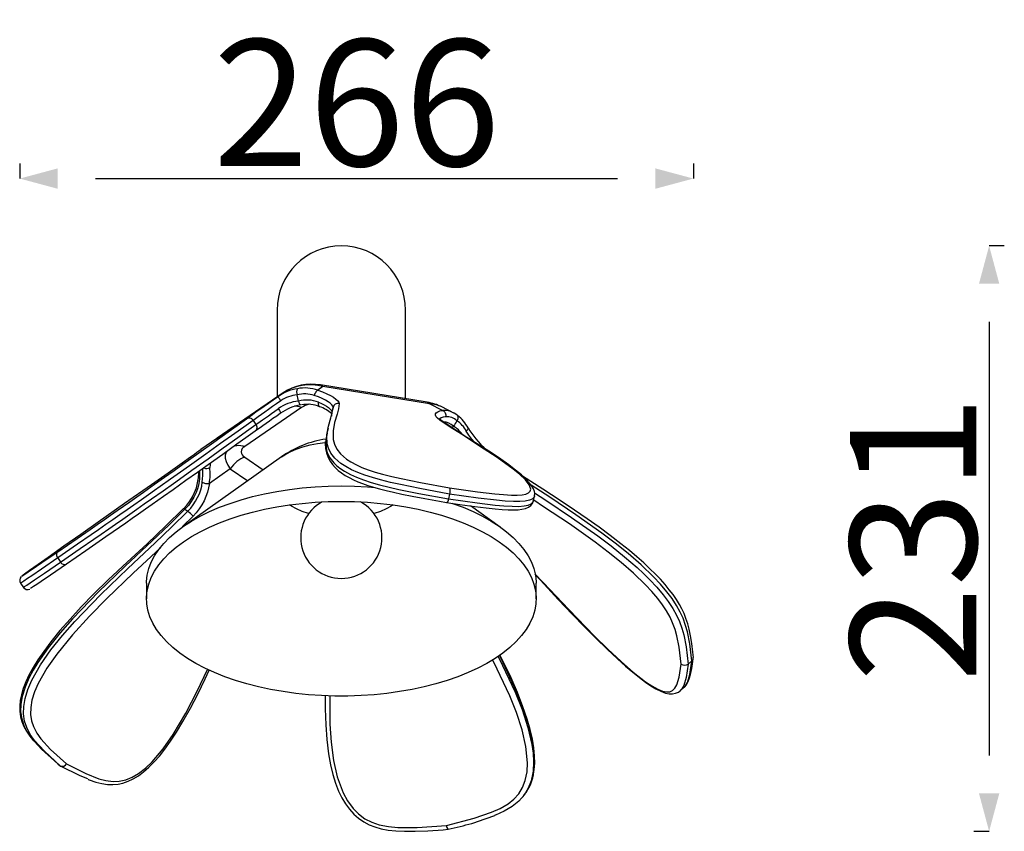
# Model space of a CAD drawing. Extents: x 127514 to 139005, y -14434 to -10836.
# Drawn here: x 137807 to 138197, y -12205 to -11884 of the extents above; entities that cross this region are included whole.
import ezdxf

# ---------------------------------------------------------------- set-up
doc = ezdxf.new("R2010")
doc.units = 0
doc.header["$LTSCALE"] = 5.08
doc.header["$PDMODE"] = 3
doc.header["$PDSIZE"] = -2
doc.layers.get('0').update_dxf_attribs({"linetype": 'CONTINUOUS'})
doc.layers.get('DEFPOINTS').update_dxf_attribs({"linetype": 'CONTINUOUS'})
doc.layers.add('Standard', color=7, linetype='CONTINUOUS')
doc.dimstyles.new('Product', dxfattribs={"dimtxt": 20, "dimasz": 30, "dimexe": 0, "dimexo": 6, "dimgap": 5, "dimtad": 1, "dimtoh": 1, "dimdec": 0, "dimzin": 11, "dimdsep": 46, "dimtxsty": 'Standard', "dimblk": 'VW_FILLEDARROW', "dimcen": 5, "dimclrd": 1, "dimclre": 1, "dimclrt": 1, "dimadec": 0, "dimazin": 0, "dimtfac": 1, "dimtdec": 0, "dimtmove": 0, "dimatfit": 2, "dimldrblk": 'VW_FILLEDARROW', "dimfxl": 100, "dimtolj": 1, "dimtzin": 11, "dimarcsym": 1})

# ---------------------------------------------------------------- blocks, each defined once
blk = doc.blocks.new('VW_FILLEDARROW')
at = {"color": 0}
blk.add_solid([(0, 0), (-0.499, -0.134), (-0.499, 0.134)], dxfattribs=at)
blk = doc.blocks.new('*D1223')
at = {"layer": 'DEFPOINTS', "color": 0, "linetype": 'Continuous', "transparency": 16777216}
for p in [(138190.81, -11973.68), (138190.81, -12205.12), (138190.81, -12205.12)]:
    blk.add_point(p, dxfattribs=at)
at = {"layer": 'Standard', "color": 1, "linetype": 'Continuous', "lineweight": -2, "transparency": 16777216}
for p, q in [((138196.81, -11973.68), (138190.81, -11973.68)), ((138190.81, -12003.68), (138190.81, -12175.12)), ((138184.81, -12205.12), (138190.81, -12205.12))]:
    blk.add_line(p, q, dxfattribs=at)
at = {"layer": 'Standard', "color": 1, "linetype": 'Continuous', "lineweight": -2, "transparency": 16777216, "xscale": 30, "yscale": 30, "zscale": 30}
for p, rotation in [((138190.81, -11973.68), 90), ((138190.81, -12205.12), 270)]:
    blk.add_blockref('VW_FILLEDARROW', p, dxfattribs=dict(at, rotation=rotation))
at = {"layer": 'Standard', "color": 1, "linetype": 'Continuous', "transparency": 16777216, "insert": (138160.81, -12089.4), "char_height": 50, "attachment_point": 5, "rotation": 90}
blk.add_mtext('\\A1;231', dxfattribs=at)
blk = doc.blocks.new('*D1231')
at = {"layer": 'DEFPOINTS', "color": 0, "linetype": 'Continuous', "transparency": 16777216}
for p in [(137807.46, -11947.07), (138073.84, -11947.07), (138073.84, -11947.07)]:
    blk.add_point(p, dxfattribs=at)
at = {"layer": 'Standard', "color": 1, "linetype": 'Continuous', "lineweight": -2, "transparency": 16777216}
for p, q in [((137807.46, -11941.07), (137807.46, -11947.07)), ((138073.84, -11941.07), (138073.84, -11947.07)), ((137837.46, -11947.07), (138043.84, -11947.07))]:
    blk.add_line(p, q, dxfattribs=at)
at = {"layer": 'Standard', "color": 1, "linetype": 'Continuous', "lineweight": -2, "transparency": 16777216, "xscale": 30, "yscale": 30, "zscale": 30, "rotation": 180}
blk.add_blockref('VW_FILLEDARROW', (137807.46, -11947.07), dxfattribs=at)
at = {"layer": 'Standard', "color": 1, "linetype": 'Continuous', "lineweight": -2, "transparency": 16777216, "xscale": 30, "yscale": 30, "zscale": 30}
blk.add_blockref('VW_FILLEDARROW', (138073.84, -11947.07), dxfattribs=at)
at = {"layer": 'Standard', "color": 1, "linetype": 'Continuous', "transparency": 16777216, "insert": (137940.65, -11917.07), "char_height": 50, "attachment_point": 5}
blk.add_mtext('\\A1;266', dxfattribs=at)

msp = doc.modelspace()

# ---------------------------------------------------------------- linework, layer by layer
at = {"color": 7, "linetype": 'Continuous'}
for p, q in [((137909.23, -11999.08), (137909.23, -12033.42)), ((137960.03, -12034.12), (137960.03, -11999.08)), ((137911.61, -12031.78), (137885.54, -12049.73)), ((137927.34, -12029.27), (137925.38, -12030.7)), ((137968.6, -12035.51), (137926.41, -12028.66)), ((137969.53, -12036.13), (137927.34, -12029.27)), ((137885.45, -12049.79), (137911.53, -12031.84)), ((137909.56, -12033.27), (137911.53, -12031.84)), ((137918.87, -12037.55), (137896.42, -12053)), ((137930.9, -12039.42), (137930.68, -12041.06)), ((137931.34, -12037.52), (137930.9, -12039.42)), ((137974.68, -12038.71), (137969.53, -12036.13)), ((137978.92, -12039.63), (137974.41, -12037.36)), ((137899.71, -12042.66), (137900.86, -12044.3)), ((137978.89, -12039.71), (137979.03, -12039.78)), ((137929.37, -12045.83), (137928.94, -12047.73)), ((137885.45, -12049.79), (137879.1, -12054.24)), ((137879.1, -12054.24), (137878.85, -12054.45)), ((137879.1, -12054.24), (137879.1, -12054.24)), ((137910.96, -12057.11), (137871.76, -12084.83)), ((137896.42, -12057.16), (137903.75, -12062.21)), ((137878.21, -12062.91), (137878.24, -12063.46)), ((137878.52, -12062.69), (137878.6, -12064)), ((137890.7, -12061.77), (137882.43, -12067.57)), ((137890.7, -12061.77), (137897.63, -12066.54)), ((137977.47, -12071.84), (137977.03, -12073.74)), ((138010.59, -12074.5), (138011.03, -12072.6)), ((138010.98, -12072.54), (138010.97, -12072.59)), ((137872.8, -12077.8), (137873.95, -12078.61)), ((137997.5, -12084.83), (137985.65, -12076.45)), ((137875.98, -12080.58), (137871.88, -12084.61)), ((137822.48, -12097.02), (137823.62, -12098.66)), ((137807.78, -12107.03), (137808.92, -12108.67)), ((137857.63, -12107.06), (137857.63, -12113.18)), ((138011.63, -12113.18), (138011.63, -12107.06)), ((138073.26, -12137.76), (138071.85, -12138.99)), ((138068.63, -12149.54), (138070.05, -12148.31)), ((137822.48, -12178.5), (137823.62, -12179.31)), ((138006.54, -12191.32), (138006.98, -12190.77))]:
    msp.add_line(p, q, dxfattribs=at)
at = {"color": 7, "linetype": 'Continuous', "flags": 128}
for points in [[(137925.38, -12030.7), (137925.17, -12030.78), (137924.96, -12030.92), (137924.75, -12031.13), (137924.55, -12031.39), (137924.36, -12031.71), (137924.19, -12032.05), (137924.06, -12032.42), (137923.95, -12032.79)], [(137925.38, -12030.7), (137927.2, -12031.4), (137928.85, -12032.11), (137930.3, -12032.83), (137931.51, -12033.53), (137932.48, -12034.22), (137933.18, -12034.88), (137933.6, -12035.49), (137933.73, -12036.05)], [(137926.41, -12028.66), (137926.59, -12028.7), (137926.98, -12028.91), (137927.34, -12029.27)], [(137897.16, -12041.99), (137898.22, -12041.24), (137899.47, -12040.35), (137900.88, -12039.35), (137902.44, -12038.26), (137904.12, -12037.08), (137905.89, -12035.84), (137907.71, -12034.57), (137909.56, -12033.27)], [(137910.68, -12034.95), (137909.04, -12036.09), (137907.43, -12037.22), (137905.87, -12038.31), (137904.38, -12039.36), (137903, -12040.33), (137901.75, -12041.21), (137900.65, -12041.99), (137899.71, -12042.66)], [(137909.56, -12033.27), (137909.58, -12033.31), (137909.64, -12033.41), (137909.74, -12033.57), (137909.88, -12033.78), (137910.05, -12034.03), (137910.25, -12034.32), (137910.46, -12034.63), (137910.68, -12034.95)], [(137917.69, -12035.03), (137917.85, -12035.64), (137918.05, -12036.13), (137918.26, -12036.45), (137918.45, -12036.57), (137918.47, -12036.56)], [(137931.34, -12037.52), (137931.22, -12037.02), (137930.85, -12036.48), (137930.24, -12035.9), (137929.38, -12035.29), (137928.31, -12034.67), (137927.03, -12034.04), (137925.57, -12033.41), (137923.95, -12032.79)], [(137925.58, -12035.49), (137925.52, -12035.86), (137925.51, -12036.21), (137925.55, -12036.53), (137925.64, -12036.81), (137925.78, -12037.03), (137925.96, -12037.19), (137926.06, -12037.25)], [(137925.58, -12035.49), (137926.78, -12036.02), (137927.84, -12036.55), (137928.76, -12037.08), (137929.53, -12037.59), (137930.13, -12038.09), (137930.56, -12038.56), (137930.82, -12039), (137930.9, -12039.42)], [(137969.53, -12036.13), (137969.17, -12035.77), (137968.78, -12035.56), (137968.6, -12035.51)], [(137900.86, -12044.3), (137901.63, -12043.75), (137902.52, -12043.12), (137903.52, -12042.41), (137904.62, -12041.64), (137905.8, -12040.81), (137907.05, -12039.93), (137908.36, -12039.01), (137909.7, -12038.07)], [(137909.7, -12038.07), (137909.92, -12038.39), (137910.12, -12038.71), (137910.29, -12039.01), (137910.44, -12039.28), (137910.54, -12039.51), (137910.6, -12039.69), (137910.62, -12039.81), (137910.59, -12039.87)], [(137918.87, -12037.55), (137918.08, -12037.3), (137917.29, -12037.14), (137916.52, -12037.07), (137916.12, -12037.07)], [(137928.95, -12048.83), (137928.94, -12048.35), (137929.59, -12044.95), (137930.54, -12041.62), (137931.06, -12039.6), (137931.34, -12037.52)], [(137933.73, -12036.05), (137933.45, -12038.14), (137932.92, -12040.18), (137931.99, -12043.44), (137931.34, -12046.76), (137931.4, -12050.26), (137931.89, -12052.11), (137932.86, -12054.07), (137934.34, -12055.95), (137936.69, -12057.98), (137938.4, -12059.1), (137940.57, -12060.27), (137942.72, -12061.23), (137945.25, -12062.2), (137947.98, -12063.09), (137950.94, -12063.93), (137954.6, -12064.85), (137958.34, -12065.69), (137965.95, -12067.24), (137977.47, -12069.39)], [(137973.56, -12042.52), (137972.72, -12041.84), (137972.15, -12041.21), (137971.86, -12040.62), (137971.87, -12040.09), (137972.15, -12039.63), (137972.73, -12039.24), (137973.57, -12038.93), (137974.68, -12038.71)], [(137974.68, -12038.71), (137974.98, -12038.87), (137975.26, -12039.09), (137975.5, -12039.37), (137975.7, -12039.7), (137975.83, -12040.07), (137975.91, -12040.45), (137975.92, -12040.84), (137975.86, -12041.22)], [(137822.48, -12094.57), (137830.1, -12089.31), (137835.26, -12085.74), (137838.03, -12083.83), (137840.96, -12081.8), (137843.38, -12080.12), (137845.94, -12078.34), (137848.44, -12076.59), (137850.97, -12074.82), (137853.73, -12072.88), (137856.37, -12071.03), (137860.75, -12067.94), (137864.71, -12065.14), (137868.48, -12062.47), (137871.95, -12060), (137878.32, -12055.46), (137884.23, -12051.24), (137889.92, -12047.16), (137893.45, -12044.64), (137897.16, -12041.99)], [(137899.71, -12042.66), (137896.03, -12045.29), (137892.52, -12047.8), (137886.85, -12051.85), (137880.98, -12056.05), (137874.55, -12060.63), (137870.99, -12063.17), (137867.09, -12065.93), (137863.05, -12068.79), (137860.81, -12070.37), (137858.42, -12072.05), (137855.63, -12074.01), (137852.59, -12076.14), (137849.88, -12078.04), (137847.03, -12080.03), (137844.28, -12081.95), (137841.54, -12083.85), (137838.59, -12085.89), (137835.74, -12087.86), (137830.26, -12091.65), (137822.48, -12097.02)], [(137910.59, -12039.87), (137909.07, -12040.94), (137907.6, -12041.97), (137906.18, -12042.96), (137904.85, -12043.9), (137903.61, -12044.77), (137902.48, -12045.57), (137901.47, -12046.29), (137900.6, -12046.91)], [(137974.32, -12042.81), (137973.92, -12042.52), (137973.51, -12042.15), (137973.34, -12041.95), (137973.35, -12041.96)], [(137975.86, -12041.22), (137974.89, -12041.42), (137974.14, -12041.69), (137973.63, -12042.03), (137973.48, -12042.22)], [(137977.47, -12069.39), (137988.49, -12070.9), (137995.38, -12071.72), (137998.73, -12072.02), (138001.91, -12072.21), (138004.18, -12072.23), (138006.14, -12072.1), (138007.63, -12071.8), (138008.69, -12071.33), (138009.37, -12070.65), (138009.56, -12069.82), (138008.93, -12068.09), (138007.41, -12066.18), (138005.19, -12064.07), (138002.52, -12061.89), (137996.28, -12057.4), (137989.33, -12052.8), (137982.11, -12048.17), (137977.73, -12045.33), (137973.56, -12042.52)], [(138011.03, -12072.54), (138011.12, -12071.57), (138011, -12070.75), (138010.63, -12069.73), (138010.03, -12068.66), (138009.09, -12067.44), (138007.74, -12066), (138005.86, -12064.25), (138003.54, -12062.32), (138000.84, -12060.27), (137997.69, -12058.04), (137993.96, -12055.55), (137989.41, -12052.62), (137983.27, -12048.72), (137978.34, -12045.5), (137974.33, -12042.78)], [(137980.29, -12040.47), (137979.28, -12039.82), (137979.04, -12039.71)], [(137823.62, -12098.66), (137831.41, -12093.29), (137836.77, -12089.59), (137839.64, -12087.6), (137842.69, -12085.49), (137845.35, -12083.64), (137848.17, -12081.67), (137850.95, -12079.74), (137853.74, -12077.78), (137856.72, -12075.69), (137859.56, -12073.69), (137864.11, -12070.48), (137868.24, -12067.57), (137872.03, -12064.88), (137875.54, -12062.38), (137881.96, -12057.81), (137887.92, -12053.55), (137893.66, -12049.44), (137897.17, -12046.93), (137900.86, -12044.3)], [(137900.6, -12046.91), (137896.88, -12049.56), (137893.35, -12052.09), (137887.73, -12056.11), (137881.91, -12060.27), (137877.74, -12063.25), (137873.2, -12066.47), (137868.15, -12070.06), (137864.26, -12072.81), (137859.81, -12075.95), (137857.22, -12077.77), (137854.4, -12079.74), (137851.95, -12081.46), (137849.37, -12083.26), (137846.87, -12085), (137844.39, -12086.72), (137841.53, -12088.7), (137838.81, -12090.59), (137833.54, -12094.23), (137825.92, -12099.49)], [(137978.46, -12045.58), (137978.56, -12045.5), (137978.98, -12044.98)], [(137984.06, -12046.87), (137984.32, -12046.63), (137984.53, -12046.38), (137984.67, -12046.15), (137984.76, -12045.94), (137984.78, -12045.76), (137984.74, -12045.61)], [(137987.27, -12051.3), (137986.25, -12050.03), (137985.1, -12048.45), (137984.06, -12046.87)], [(137928.27, -12050.95), (137928.2, -12051.96), (137928.33, -12053.73), (137928.7, -12055.45), (137929.42, -12057.32), (137930.19, -12058.75), (137931.08, -12060.05), (137932.16, -12061.28), (137933.41, -12062.44), (137934.7, -12063.44), (137936.16, -12064.4), (137937.74, -12065.3), (137939.42, -12066.14), (137941.19, -12066.91), (137943.03, -12067.64), (137945.15, -12068.37), (137947.31, -12069.04), (137949.7, -12069.7), (137952.32, -12070.37), (137955.24, -12071.04), (137958.57, -12071.77), (137962.59, -12072.59), (137967.66, -12073.57), (137973.49, -12074.65), (137976.27, -12075.16)], [(137928.98, -12047.74), (137928.51, -12050.16), (137928.52, -12050.71)], [(137928.52, -12050.71), (137928.58, -12053.68), (137929.08, -12055.55), (137930.07, -12057.53), (137931.6, -12059.48), (137932.69, -12060.51), (137934.05, -12061.59), (137935.9, -12062.8), (137938.23, -12064.05), (137940.61, -12065.13), (137943.42, -12066.2), (137946.42, -12067.18), (137949.69, -12068.1), (137953.49, -12069.05), (137957.37, -12069.93), (137965.27, -12071.54), (137977.03, -12073.74)], [(137977.47, -12071.84), (137965.7, -12069.65), (137957.97, -12068.07), (137954.05, -12067.19), (137950.12, -12066.21), (137946.94, -12065.31), (137943.86, -12064.3), (137941.12, -12063.26), (137938.67, -12062.16), (137936.38, -12060.92), (137934.49, -12059.69), (137932.08, -12057.62), (137930.5, -12055.63), (137929.54, -12053.71), (137929.03, -12051.87), (137928.95, -12048.83)], [(137879.1, -12054.24), (137879.05, -12054.29), (137878.77, -12054.5), (137878.25, -12054.88), (137877.5, -12055.42), (137876.54, -12056.11), (137875.38, -12056.93), (137874.04, -12057.88), (137872.55, -12058.93)], [(137889.3, -12054.87), (137889.06, -12055.29), (137888.73, -12056.41), (137888.73, -12057.63), (137889.06, -12058.95), (137889.72, -12060.33), (137890.7, -12061.77)], [(137892.12, -12052.76), (137892.61, -12052.64), (137893.32, -12052.54), (137894.07, -12052.52), (137894.84, -12052.6), (137895.63, -12052.76), (137896.42, -12053)], [(137910.96, -12057.11), (137912.25, -12056.26), (137914.42, -12055.09), (137916.82, -12054.04), (137919.45, -12053.13), (137922.26, -12052.37), (137925.22, -12051.77), (137928.2, -12051.35)], [(137872.55, -12058.93), (137866.09, -12063.47), (137859.52, -12068.08), (137848.93, -12075.53), (137838.45, -12082.9), (137831.55, -12087.75), (137824.88, -12092.44), (137818.64, -12096.85), (137814.74, -12099.61), (137811.34, -12102.02), (137809.92, -12103.03), (137808.86, -12103.8), (137808.38, -12104.16), (137808.34, -12104.2), (137808.31, -12104.23), (137808.3, -12104.24), (137808.68, -12104), (137809.46, -12103.48), (137810.79, -12102.58), (137812.39, -12101.48), (137816.17, -12098.9), (137822.48, -12094.57)], [(137896.42, -12057.16), (137895.63, -12057.49), (137894.84, -12057.9), (137894.07, -12058.38), (137893.32, -12058.94), (137892.61, -12059.57), (137891.92, -12060.25), (137891.29, -12060.99), (137890.7, -12061.77)], [(137882.73, -12059.68), (137882.7, -12060.22), (137882.58, -12061.29)], [(137878.6, -12064), (137878.56, -12065.75), (137878.31, -12067.56), (137877.85, -12069.39), (137877.19, -12071.21), (137876.34, -12072.99), (137875.31, -12074.7), (137874.13, -12076.32), (137872.8, -12077.8)], [(137878.24, -12063.46), (137878.29, -12063.64), (137878.41, -12063.83), (137878.6, -12064)], [(138073.84, -12136.38), (138073.61, -12134.27), (138073.19, -12130.85), (138072.72, -12127.89), (138072.17, -12125.25), (138071.6, -12123.06), (138070.93, -12121.01), (138070.17, -12119.06), (138069.29, -12117.18), (138068.33, -12115.39), (138067.14, -12113.45), (138065.82, -12111.55), (138064.33, -12109.59), (138062.66, -12107.57), (138060.82, -12105.5), (138058.82, -12103.41), (138056.69, -12101.31), (138054.2, -12099), (138051.51, -12096.63), (138048.55, -12094.15), (138045.15, -12091.42), (138040.94, -12088.17), (138036.56, -12084.91), (138031.89, -12081.59), (138026.82, -12078.11), (138021.13, -12074.33), (138014.3, -12069.87), (138006.33, -12064.67), (138006.27, -12064.63)], [(137857.63, -12107.06), (137857.64, -12106.41), (137857.91, -12103.81), (137858.52, -12101.23), (137859.48, -12098.67), (137860.78, -12096.15), (137862.42, -12093.69), (137864.39, -12091.28), (137866.69, -12088.94), (137869.29, -12086.69), (137872.18, -12084.53), (137875.37, -12082.48), (137878.82, -12080.53), (137882.53, -12078.71), (137886.48, -12077.01), (137890.64, -12075.46), (137895.01, -12074.04), (137899.56, -12072.78), (137904.27, -12071.68), (137909.11, -12070.73), (137914.08, -12069.95), (137919.13, -12069.34), (137924.26, -12068.91), (137929.43, -12068.64), (137934.63, -12068.56)], [(137873.95, -12078.61), (137875.07, -12077.38), (137876.09, -12076.05), (137877, -12074.65), (137877.8, -12073.18), (137878.48, -12071.68), (137879.01, -12070.15), (137879.41, -12068.62), (137879.66, -12067.1)], [(137882.43, -12067.57), (137882.15, -12069.29), (137881.7, -12071.02), (137881.09, -12072.75), (137880.33, -12074.45), (137879.43, -12076.1), (137878.4, -12077.68), (137877.24, -12079.18), (137875.98, -12080.58)], [(137879.66, -12067.1), (137879.91, -12067.25), (137880.22, -12067.38), (137880.57, -12067.49), (137880.94, -12067.57), (137881.33, -12067.62), (137881.72, -12067.64), (137882.09, -12067.62), (137882.43, -12067.57)], [(137934.63, -12068.56), (137939.83, -12068.64), (137945, -12068.91), (137947.95, -12069.14)], [(138073.26, -12137.76), (138072.43, -12130.99), (138071.5, -12126.27), (138070.77, -12123.69), (138069.76, -12120.92), (138068.64, -12118.46), (138067.15, -12115.79), (138065.4, -12113.12), (138063.33, -12110.38), (138060.8, -12107.39), (138058.09, -12104.49), (138053.14, -12099.74), (138048.04, -12095.33), (138042.86, -12091.17), (138037.69, -12087.27), (138027.4, -12079.98), (138017.1, -12073.08), (138009.7, -12068.23)], [(137976.28, -12075.16), (137981.45, -12075.88), (137987.37, -12076.68), (137991.91, -12077.24), (137995.48, -12077.62), (137998.29, -12077.86), (138000.67, -12078), (138002.72, -12078.04), (138004.52, -12077.97), (138006.04, -12077.79), (138007.43, -12077.46), (138008.68, -12076.92), (138009.55, -12076.27), (138010.19, -12075.48), (138010.59, -12074.47), (138010.6, -12074.44)], [(137977.03, -12073.74), (137988.29, -12075.28), (137995.44, -12076.13), (137998.92, -12076.44), (138002.22, -12076.64), (138004.71, -12076.66), (138006.87, -12076.51), (138008.52, -12076.18), (138009.7, -12075.66), (138010.43, -12074.92), (138010.53, -12074.48)], [(138010.97, -12072.59), (138010.88, -12073.01), (138010.13, -12073.77), (138009, -12074.27), (138007.31, -12074.61), (138005.2, -12074.76), (138002.65, -12074.74), (137999.46, -12074.55), (137996.03, -12074.24), (137988.72, -12073.39), (137977.47, -12071.84)], [(138069.01, -12138.98), (138068.2, -12132.35), (138067.3, -12127.8), (138066.61, -12125.33), (138065.64, -12122.66), (138064.62, -12120.43), (138063.28, -12118.01), (138061.69, -12115.6), (138059.83, -12113.12), (138057.48, -12110.35), (138054.95, -12107.65), (138050.19, -12103.08), (138045.29, -12098.84), (138040.15, -12094.72), (138035.02, -12090.85), (138024.81, -12083.62), (138014.6, -12076.78), (138010.71, -12074.24)], [(138011.07, -12071.28), (138015.55, -12074.21), (138025.71, -12081.02), (138036.04, -12088.32), (138041.3, -12092.29), (138046.63, -12096.55), (138051.63, -12100.88), (138054.16, -12103.23), (138056.67, -12105.72), (138059.34, -12108.56), (138061.92, -12111.6), (138063.93, -12114.27), (138065.74, -12117.02), (138067.19, -12119.62), (138068.35, -12122.15), (138069.33, -12124.84), (138070.05, -12127.39), (138071.02, -12132.22), (138071.85, -12138.99)], [(137872.23, -12077.52), (137865.29, -12084.35), (137857.83, -12091.41), (137849.97, -12098.7), (137842.48, -12105.74), (137836.77, -12111.3), (137831.78, -12116.4), (137827.36, -12121.19), (137823.37, -12125.78), (137819.73, -12130.27), (137816.93, -12133.98), (137814.63, -12137.29), (137812.7, -12140.4), (137811.08, -12143.39), (137809.83, -12146.05), (137808.85, -12148.63), (137808.12, -12151.11), (137807.66, -12153.45), (137807.45, -12155.66), (137807.48, -12157.74), (137807.78, -12159.85), (137808.31, -12161.76), (137809.1, -12163.68), (137810.13, -12165.57), (137811.42, -12167.47), (137812.94, -12169.36)], [(137872.8, -12077.8), (137866.39, -12084.1), (137859.87, -12090.26), (137849.19, -12100.25), (137838.62, -12110.42), (137828.34, -12121.07), (137823.39, -12126.7), (137818.67, -12132.59), (137814.61, -12138.39), (137812.76, -12141.45), (137811.09, -12144.62), (137809.56, -12148.14), (137808.43, -12151.79), (137807.89, -12154.87), (137807.81, -12157.93), (137808.22, -12160.69), (137809.08, -12163.27), (137810.45, -12165.9), (137812.12, -12168.3), (137813.17, -12169.47)], [(137934.63, -12074.68), (137939.83, -12074.77), (137945, -12075.03), (137950.13, -12075.47), (137955.19, -12076.08), (137960.15, -12076.86), (137965, -12077.8), (137969.7, -12078.91), (137974.25, -12080.17), (137978.62, -12081.58), (137982.79, -12083.14), (137986.73, -12084.83), (137990.44, -12086.66), (137993.89, -12088.6), (137997.08, -12090.66), (137999.98, -12092.82), (138002.58, -12095.07), (138004.87, -12097.4), (138006.84, -12099.81), (138008.48, -12102.28), (138009.78, -12104.79), (138010.74, -12107.35), (138011.36, -12109.93), (138011.62, -12112.53), (138011.53, -12115.13), (138011.09, -12117.72), (138010.31, -12120.29), (138009.17, -12122.83), (138007.7, -12125.32), (138005.89, -12127.76), (138003.76, -12130.14), (138001.32, -12132.43), (137998.56, -12134.64), (137995.52, -12136.75), (137992.2, -12138.75), (137988.62, -12140.63), (137984.79, -12142.39), (137980.73, -12144.02), (137976.46, -12145.5), (137972, -12146.84), (137967.37, -12148.03), (137962.59, -12149.05), (137957.68, -12149.91), (137952.67, -12150.61), (137947.58, -12151.13), (137942.42, -12151.48), (137937.23, -12151.66), (137932.03, -12151.66), (137926.84, -12151.48), (137921.69, -12151.13), (137916.59, -12150.61), (137911.58, -12149.91), (137906.67, -12149.05), (137901.89, -12148.03), (137897.26, -12146.84), (137892.8, -12145.5), (137888.53, -12144.02), (137884.48, -12142.39), (137880.65, -12140.63), (137877.06, -12138.75), (137873.74, -12136.75), (137870.7, -12134.64), (137867.95, -12132.43), (137865.5, -12130.14), (137863.37, -12127.76), (137861.56, -12125.32), (137860.09, -12122.83), (137858.96, -12120.29), (137858.17, -12117.72), (137857.73, -12115.13), (137857.64, -12112.53), (137857.91, -12109.93), (137858.52, -12107.35), (137859.48, -12104.79), (137860.78, -12102.28), (137862.42, -12099.81), (137864.39, -12097.4), (137866.69, -12095.07), (137869.29, -12092.82), (137872.18, -12090.66), (137875.37, -12088.6), (137878.82, -12086.66), (137882.53, -12084.83), (137886.48, -12083.14), (137890.64, -12081.58), (137895.01, -12080.17), (137899.56, -12078.91), (137904.27, -12077.8), (137909.11, -12076.86), (137914.08, -12076.08), (137919.13, -12075.47), (137924.26, -12075.03), (137929.43, -12074.77), (137934.63, -12074.68)], [(137921.71, -12079.51), (137921.69, -12079.5), (137919.19, -12078.66), (137916.9, -12077.67), (137914.86, -12076.56), (137914.11, -12076.07)], [(137955.15, -12076.07), (137954.4, -12076.56), (137952.36, -12077.67), (137950.08, -12078.66), (137947.58, -12079.5), (137947.55, -12079.51)], [(137978.34, -12075.36), (137978.62, -12075.46), (137982.79, -12077.01), (137986.73, -12078.71), (137990.44, -12080.53), (137993.89, -12082.48), (137997.08, -12084.53), (137999.98, -12086.69), (138002.58, -12088.94), (138004.87, -12091.28), (138006.84, -12093.69), (138008.48, -12096.15), (138009.78, -12098.67), (138010.74, -12101.23), (138011.36, -12103.81), (138011.62, -12106.41), (138011.63, -12107.06)], [(137823.62, -12179.31), (137817.18, -12173.46), (137813.34, -12169.2), (137811.64, -12166.79), (137810.22, -12164.08), (137809.38, -12161.57), (137808.96, -12158.74), (137809.02, -12155.77), (137809.57, -12152.6), (137810.68, -12149.02), (137812.23, -12145.43), (137815.69, -12139.31), (137819.81, -12133.4), (137824.4, -12127.66), (137829.25, -12122.13), (137839.49, -12111.5), (137850.19, -12101.19), (137861.01, -12091.06), (137867.53, -12084.92), (137873.95, -12078.61)], [(137863.14, -12092.95), (137862.96, -12093.12), (137852.36, -12103.03), (137841.88, -12113.12), (137834.98, -12120.12), (137828.31, -12127.41), (137822.07, -12135.1), (137818.17, -12140.68), (137814.77, -12146.67), (137813.35, -12149.95), (137812.3, -12153.33), (137811.81, -12156.11), (137811.74, -12158.88), (137812.11, -12161.38), (137812.89, -12163.73), (137814.22, -12166.26), (137815.83, -12168.55), (137819.61, -12172.74), (137825.92, -12178.48)], [(137822.48, -12097.02), (137816.03, -12101.44), (137812.19, -12104.07), (137810.5, -12105.23), (137809.08, -12106.19), (137808.23, -12106.75), (137807.81, -12107.02), (137807.83, -12107)], [(137808.98, -12108.63), (137808.96, -12108.66), (137809.36, -12108.4), (137810.22, -12107.83), (137811.59, -12106.9), (137813.26, -12105.76), (137817.18, -12103.08), (137823.62, -12098.66)], [(137825.92, -12099.49), (137819.61, -12103.82), (137815.9, -12106.35), (137814.25, -12107.48), (137812.89, -12108.4), (137812.12, -12108.91), (137811.74, -12109.16), (137811.74, -12109.15)], [(138011.21, -12103.28), (138014.46, -12106.79), (138024.54, -12117.49), (138034.79, -12128), (138040.02, -12133.12), (138045.29, -12138.03), (138050.1, -12142.21), (138054.95, -12145.96), (138057.43, -12147.61), (138059.83, -12148.93), (138061.64, -12149.67), (138063.28, -12150.02), (138064.59, -12149.94), (138065.64, -12149.46), (138066.58, -12148.5), (138067.28, -12147.25), (138068.2, -12144.2), (138069.01, -12138.98)], [(138011.31, -12103.61), (138013.36, -12105.83), (138020.44, -12113.44), (138025.97, -12119.27), (138030.93, -12124.38), (138035.47, -12128.93), (138039.74, -12133.07), (138043.8, -12136.87), (138047.07, -12139.82), (138049.91, -12142.26), (138052.49, -12144.34), (138054.94, -12146.18), (138057, -12147.58), (138058.94, -12148.75), (138060.93, -12149.75), (138062.77, -12150.44), (138064.26, -12150.76), (138065.57, -12150.8), (138066.84, -12150.56), (138067.98, -12150.05), (138068.64, -12149.54)], [(137996.58, -12135.91), (137997.04, -12136.78), (138003.36, -12150.13), (138006.11, -12157.01), (138008.42, -12164.04), (138009.97, -12170.75), (138010.44, -12174.19), (138010.64, -12177.66), (138010.44, -12181.4), (138010.31, -12182.03)], [(138010.75, -12181.49), (138010.87, -12180.92), (138011.07, -12177.11), (138010.43, -12170.32), (138008.85, -12163.49), (138006.61, -12156.64), (138003.93, -12149.88), (137997.65, -12136.57), (137997.12, -12135.56)], [(138010.79, -12181.39), (138010.89, -12180.86), (138011.11, -12178.12), (138011.07, -12175.24), (138010.78, -12172.13), (138010.2, -12168.63), (138009.32, -12164.88), (138008.11, -12160.73), (138006.47, -12155.86), (138004.3, -12150.26), (138001.77, -12144.43), (137998.79, -12138.22), (137997.34, -12135.42)], [(138070.05, -12148.31), (138070.33, -12148.09), (138071.08, -12147.2), (138071.71, -12146.12), (138072.25, -12144.82), (138072.77, -12143.1), (138073.25, -12140.81), (138073.68, -12137.93), (138073.83, -12136.74)], [(137976.16, -12202.88), (137987.18, -12199.96), (137994.07, -12197.59), (137997.42, -12196.08), (138000.6, -12194.22), (138002.86, -12192.43), (138004.83, -12190.25), (138006.32, -12187.79), (138007.38, -12185.03), (138008.06, -12181.65), (138008.25, -12178.1), (138007.62, -12171.58), (138006.1, -12165), (138003.87, -12158.19), (138001.2, -12151.51), (137994.97, -12138.3), (137994.44, -12137.31)], [(138071.85, -12138.99), (138071.02, -12144.32), (138070.08, -12147.42), (138069.35, -12148.74), (138068.6, -12149.5)], [(138070.02, -12148.28), (138070.74, -12147.55), (138071.47, -12146.26), (138072.43, -12143.1), (138073.26, -12137.76)], [(137825.92, -12178.48), (137833.54, -12182.33), (137838.7, -12184.34), (137841.47, -12185.05), (137844.39, -12185.4), (137846.81, -12185.32), (137849.37, -12184.77), (137851.88, -12183.77), (137854.4, -12182.31), (137857.17, -12180.18), (137859.81, -12177.66), (137864.18, -12172.5), (137868.15, -12166.81), (137873.14, -12158.41), (137877.62, -12149.77), (137881.71, -12141.11)], [(137834.49, -12184.56), (137834.88, -12184.72), (137837.6, -12185.64), (137839.96, -12186.23), (137842.18, -12186.55), (137844.29, -12186.62), (137846.33, -12186.44), (137848.27, -12186.03), (137850.31, -12185.33), (137852.32, -12184.37), (137854.37, -12183.13), (137856.45, -12181.6), (137858.54, -12179.79), (137860.61, -12177.71), (137862.66, -12175.39), (137864.89, -12172.58), (137867.12, -12169.45), (137869.45, -12165.88), (137871.99, -12161.7), (137874.94, -12156.48), (137877.85, -12150.91), (137880.79, -12144.88), (137882.38, -12141.39)], [(137928.24, -12151.52), (137928.23, -12156.69), (137928.45, -12163), (137928.91, -12168.87), (137929.61, -12174.43), (137930.39, -12178.86), (137931.28, -12182.68), (137932.33, -12186.11), (137933.55, -12189.24), (137934.83, -12191.88), (137936.28, -12194.28), (137937.87, -12196.42), (137939.57, -12198.3), (137941.38, -12199.91), (137943.5, -12201.39), (137945.69, -12202.54), (137947.91, -12203.41), (137950.4, -12204.11), (137953.11, -12204.62), (137956.13, -12204.95), (137959.56, -12205.11), (137963.78, -12205.12), (137968.87, -12204.9), (137974.88, -12204.47), (137976.9, -12204.32)], [(137930.04, -12151.54), (137930.09, -12162.73), (137930.58, -12169.92), (137931.55, -12177.11), (137933.03, -12183.57), (137935.38, -12189.94), (137937.09, -12193.11), (137939.26, -12196.09), (137941.41, -12198.27), (137943.94, -12200.14), (137946.66, -12201.52), (137949.63, -12202.5), (137953.29, -12203.22), (137957.03, -12203.58), (137964.64, -12203.63), (137976.16, -12202.88)], [(137813.17, -12169.47), (137816.03, -12172.65), (137822.48, -12178.5)], [(137834.32, -12184.37), (137831.41, -12183.25), (137823.62, -12179.31)], [(138010.31, -12182.03), (138009.7, -12185.11), (138008.56, -12188.09), (138006.87, -12190.89), (138004.77, -12193.25), (138002.22, -12195.27), (137999.02, -12197.16), (137995.59, -12198.73), (137995.37, -12198.8)]]:
    msp.add_lwpolyline(points, dxfattribs=at)
at = {"color": 7, "linetype": 'Continuous'}
for centre, radius, start, end in [((137934.63, -11999.08), 25.4, 0, 180), ((137919.91, -12047.68), 17.74, 98.6878, 125.6793), ((137922.26, -12047.96), 19.37, 74.7992, 123.6561), ((137922.87, -12048.51), 20.16, 79.8963, 123.9608), ((137919.92, -12031.44), 2.98, 154.2621, 202.5529), ((137920.25, -12045.81), 15.95, 71.2523, 100.9084), ((137919.36, -12051.41), 16.47, 95.8083, 125.9041), ((137918.24, -12045.59), 13.05, 94.7043, 125.3485), ((137920.21, -12044.11), 11.92, 71.7003, 104.8069), ((137617.58, -12098.63), 306.77, 11.9667, 12.4334), ((137920.93, -12047.35), 12.74, 68.5549, 104.7137), ((137965.75, -12054.29), 19, 63.0813, 81.3683), ((137921.64, -12055.07), 18.79, 99.477, 126.0142), ((137923.71, -12045.06), 8.93, 101.1699, 122.7775), ((137921.24, -12048.94), 12.63, 67.6193, 100.6251), ((137921.49, -12050.61), 14.12, 48.9631, 71.0938), ((137933.29, -12038.01), 2.01, 77.3258, 165.9384), ((137969.13, -12047.95), 11.83, 63.4787, 88.0596), ((137975.38, -12045.14), 6.46, 57.1492, 96.2611), ((137898.11, -12043.55), 1.83, 29.3315, 121.229), ((137973.47, -12043.78), 1.27, 48.9475, 85.9137), ((137974.68, -12049.5), 6.24, 46.4176, 86.4468), ((137976.36, -12046.87), 5.67, 45.1568, 95.0921), ((138083.4, -12111.18), 123.64, 146.4499, 147.6274), ((137979.23, -12041.69), 1.62, 314.2147, 53.9778), ((137974.33, -12052.12), 11.06, 28.3571, 56.9538), ((137970.07, -12053.77), 16.78, 29.068, 50.9953), ((137899.48, -12045.48), 1.82, 308.0523, 40.5899), ((137972.06, -12056.15), 13.14, 36.9751, 58.2153), ((138022.32, -12022.06), 44.36, 212.0723, 226.0247), ((137934.63, -12090.59), 41, 98.6009, 125.2644), ((137897.23, -12055.08), 2.23, 111.2567, 248.7433), ((137848.48, -12063.27), 31.41, 353.007, 2.8048), ((137881.32, -12059.44), 2.23, 242.4805, 304.2832), ((137860.89, -12063.9), 21.85, 350.3415, 6.8704), ((137857.91, -12063.16), 20.33, 314.6011, 359.1994), ((137974.26, -12070.62), 3.44, 339.1437, 20.9252), ((137975.36, -12073.75), 1.67, 303.012, 0.5347), ((137872.27, -12078.3), 0.731, 43.0646, 89.3766), ((137867.26, -12087.54), 11.16, 38.6162, 53.1764), ((137823.66, -12095.79), 1.7, 133.707, 226.1125), ((137825.16, -12098), 1.67, 203.3834, 296.87), ((137809.42, -12105.87), 1.99, 132.8555, 215.5113), ((137810.58, -12107.54), 1.99, 214.6632, 294.1387), ((138072.46, -12136.64), 1.37, 305.5552, 11.1722), ((138070.43, -12137.27), 2.22, 230.3555, 309.4773), ((137824.28, -12177.55), 1.88, 249.5669, 330.5448), ((137993.21, -12179.68), 17.63, 321.1525, 354.1081), ((137953.12, -12090.32), 116.45, 281.7987, 291.2278), ((137977.93, -12202.82), 1.77, 181.9363, 235.49)]:
    msp.add_arc(centre, radius, start, end, dxfattribs=at)
at = {"layer": 'Standard', "linetype": 'Continuous'}
msp.add_arc((137934.63, -12089.07), 16.07, 118.1011, 61.8989, dxfattribs=at)

# ---------------------------------------------------------------- dimensions: what is measured, and where the dimension line sits
dim = msp.add_linear_dim(base=(138073.84, -11947.07), p1=(137807.46, -11947.07), p2=(138073.84, -11947.07), dimstyle='Product', override={"dimtxt": 50, "dimpost": '<>'}, dxfattribs=at)
dim.commit()
dim.dimension.update_dxf_attribs({"geometry": '*D1231', "text_midpoint": (137940.65, -11917.07)})
dim = msp.add_linear_dim(base=(138190.81, -12205.12), p1=(138190.81, -11973.68), p2=(138190.81, -12205.12), angle=90, dimstyle='Product', override={"dimtxt": 50, "dimpost": '<>'}, dxfattribs=at)
dim.commit()
dim.dimension.update_dxf_attribs({"geometry": '*D1223', "text_midpoint": (138160.81, -12089.4)})

doc.saveas('drawing.dxf')
